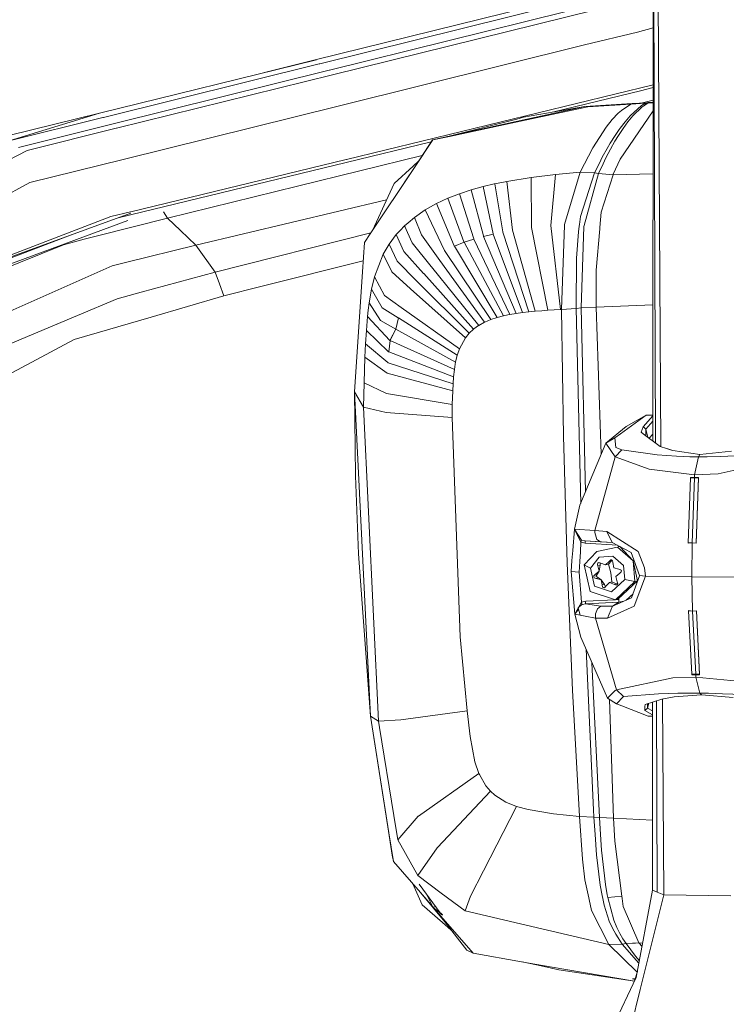
# Model space of a CAD drawing. Units: millimetres. Extents: x -671 to 5839, y 331 to 4060.
# Drawn here: x 2416 to 2556, y 2376 to 2572 of the extents above; entities that cross this region are included whole.
import ezdxf

# ---------------------------------------------------------------- set-up
doc = ezdxf.new("R2010")
doc.units = ezdxf.units.MM
doc.layers.add('1', color=7, linetype='Continuous', true_color=0xffffff)

msp = doc.modelspace()

# ---------------------------------------------------------------- linework, layer by layer
at = {"layer": '1', "color": 18, "linetype": 'Continuous', "lineweight": 13}
for p, q in [((2542.334058, 2487.810267), (2541.467373, 2721.151432)), ((2543.401909, 2487.06981), (2541.938735, 2721.283606)), ((2541.788626, 2488.222129), (2541.88291, 2609.274611)), ((2521.686496, 2575.673275), (2474.586801, 2564.055124)), ((2475.488925, 2563.304731), (2522.816786, 2575.05674)), ((2477.438817, 2562.034645), (2524.544762, 2573.738315)), ((2530.356323, 2574.061641), (2478.04586, 2561.116495)), ((2528.175561, 2567.057559), (2538.759166, 2569.577226)), ((2541.852673, 2570.452409), (2538.759166, 2569.577226)), ((2528.175561, 2567.057559), (2479.419859, 2554.955163)), ((2474.818939, 2564.099619), (2431.646952, 2553.504029)), ((2475.365283, 2563.274064), (2432.451898, 2552.618244)), ((2473.524326, 2563.793102), (2464.508673, 2561.569196)), ((2474.586801, 2564.055124), (2473.524326, 2563.793102)), ((2475.365283, 2563.274064), (2475.488925, 2563.304731)), ((2434.378648, 2551.336059), (2477.385381, 2562.021294)), ((2477.385381, 2562.021294), (2477.438817, 2562.034645)), ((2435.003856, 2550.464967), (2478.019135, 2561.10979)), ((2478.04586, 2561.116495), (2478.019135, 2561.10979)), ((2480.775112, 2544.278005), (2541.84384, 2559.112084)), ((2522.058697, 2553.715922), (2539.341854, 2557.915637)), ((2541.843444, 2558.602973), (2539.341854, 2557.915637)), ((2537.660898, 2555.399516), (2528.289417, 2554.811397)), ((2540.333753, 2555.435249), (2537.411427, 2555.279979)), ((2537.660898, 2555.399516), (2537.411427, 2555.279979)), ((2537.660898, 2555.399516), (2537.708873, 2555.40193)), ((2539.155459, 2555.47733), (2537.708873, 2555.40193)), ((2540.581791, 2555.551985), (2539.155459, 2555.47733)), ((2541.841461, 2556.057815), (2539.467992, 2555.493688)), ((2540.333753, 2555.435249), (2539.570963, 2554.994324)), ((2540.832912, 2555.460193), (2539.670331, 2554.719457)), ((2540.824002, 2555.459806), (2539.670331, 2554.719457)), ((2540.572898, 2555.44711), (2540.148297, 2555.026183)), ((2540.581791, 2555.551985), (2540.333753, 2555.435249)), ((2540.333753, 2555.435249), (2540.49206, 2555.443087)), ((2540.49206, 2555.443087), (2540.572898, 2555.44711)), ((2540.824002, 2555.459806), (2540.572898, 2555.44711)), ((2540.820939, 2555.563846), (2540.581791, 2555.551985)), ((2541.071961, 2555.576303), (2540.820939, 2555.563846)), ((2540.832912, 2555.460193), (2540.824002, 2555.459806)), ((2541.080994, 2555.576721), (2540.832912, 2555.460193)), ((2541.841034, 2555.508624), (2540.832912, 2555.460193)), ((2541.080994, 2555.576721), (2541.071961, 2555.576303)), ((2541.841115, 2555.613065), (2541.080994, 2555.576721)), ((2413.542429, 2548.997232), (2431.646952, 2553.504029)), ((2413.641313, 2547.947386), (2431.646952, 2553.504029)), ((2436.364153, 2544.267633), (2479.418637, 2554.954806)), ((2479.418637, 2554.954806), (2479.419859, 2554.955163)), ((2528.843442, 2554.736861), (2514.526205, 2551.671573)), ((2528.289417, 2554.811397), (2514.601247, 2551.819005)), ((2516.08056, 2552.664855), (2528.289417, 2554.811397)), ((2528.843442, 2554.736861), (2537.411427, 2555.279979)), ((2533.689221, 2552.178362), (2534.914834, 2553.471604)), ((2535.536202, 2554.029801), (2534.914834, 2553.471604)), ((2535.297798, 2544.331768), (2541.839788, 2553.90932)), ((2537.411427, 2555.279979), (2535.536202, 2554.029801)), ((2537.270946, 2552.938083), (2539.570963, 2554.994324)), ((2539.670331, 2554.719457), (2537.820196, 2552.934298)), ((2432.308936, 2552.58263), (2413.641313, 2547.947386)), ((2432.308936, 2552.58263), (2432.451898, 2552.618244)), ((2501.31234, 2548.842498), (2514.526205, 2551.671573)), ((2514.724234, 2552.269408), (2501.496853, 2548.954347)), ((2514.601247, 2551.819005), (2501.496853, 2548.954347)), ((2514.724234, 2552.269408), (2516.08056, 2552.664855)), ((2533.689221, 2552.178362), (2532.487998, 2550.676921)), ((2536.270114, 2551.770547), (2535.279019, 2550.469944)), ((2536.845689, 2551.752159), (2535.88395, 2550.435999)), ((2536.270114, 2551.770547), (2537.270946, 2552.938083)), ((2536.845689, 2551.752159), (2537.820196, 2552.934298)), ((2434.320489, 2551.321694), (2415.510872, 2546.648273)), ((2434.973249, 2550.457397), (2417.21181, 2546.061942)), ((2434.320489, 2551.321694), (2434.378648, 2551.336059)), ((2435.003856, 2550.464967), (2434.973249, 2550.457397)), ((2532.487998, 2550.676921), (2529.842721, 2546.603062)), ((2534.29999, 2549.049148), (2535.122422, 2550.242731)), ((2534.936124, 2548.998543), (2535.73258, 2550.206431)), ((2535.279019, 2550.469944), (2535.122422, 2550.242731)), ((2535.73258, 2550.206431), (2535.88395, 2550.435999)), ((2480.764167, 2543.681571), (2497.675396, 2547.790909)), ((2498.008029, 2548.134991), (2494.369658, 2542.690435)), ((2494.456598, 2542.882243), (2497.926468, 2548.173794)), ((2501.496853, 2548.954347), (2497.926468, 2548.173794)), ((2501.31234, 2548.842498), (2498.008029, 2548.134991)), ((2534.29999, 2549.049148), (2533.334629, 2547.51704)), ((2534.253346, 2547.877559), (2533.401282, 2546.314487)), ((2534.936124, 2548.998543), (2534.253346, 2547.877559)), ((2417.21181, 2546.061942), (2390.872085, 2532.345155)), ((2529.842721, 2546.603062), (2527.310895, 2541.760394)), ((2531.742537, 2544.701645), (2532.71026, 2546.412894)), ((2533.401282, 2546.314487), (2532.463791, 2544.594863)), ((2533.334629, 2547.51704), (2532.71026, 2546.412894)), ((2417.755836, 2539.648512), (2436.363051, 2544.267276)), ((2436.364153, 2544.267633), (2436.363051, 2544.267276)), ((2437.814036, 2533.245066), (2480.740951, 2543.675968)), ((2437.834406, 2533.847519), (2480.753707, 2544.272849)), ((2471.077161, 2538.975724), (2495.85479, 2545.014485)), ((2480.764167, 2543.681571), (2480.740951, 2543.675968)), ((2480.775112, 2544.278005), (2480.753707, 2544.272849)), ((2495.137226, 2543.9202), (2494.074063, 2542.947301)), ((2531.742537, 2544.701645), (2531.151922, 2543.519684)), ((2531.892786, 2543.393293), (2532.463791, 2544.594863)), ((2535.297798, 2544.331768), (2533.916017, 2541.324267)), ((2494.369658, 2542.690435), (2485.512787, 2529.436537)), ((2490.313122, 2539.505639), (2494.074063, 2542.947301)), ((2494.456598, 2542.882243), (2492.298006, 2539.590304)), ((2527.310895, 2541.760394), (2522.447983, 2541.286149)), ((2527.310895, 2541.760394), (2524.218963, 2531.298586)), ((2527.310895, 2541.760394), (2530.195167, 2541.604379)), ((2531.151922, 2543.519684), (2530.195167, 2541.604379)), ((2531.892786, 2543.393293), (2530.967386, 2541.445771)), ((2512.738423, 2539.892086), (2510.363238, 2539.417305)), ((2517.541842, 2540.671774), (2512.738423, 2539.892086)), ((2512.738423, 2539.892086), (2513.825515, 2530.188629)), ((2522.447983, 2541.286149), (2517.541842, 2540.671774)), ((2517.541842, 2540.671774), (2517.644489, 2530.711689)), ((2521.500649, 2531.121382), (2522.447983, 2541.286149)), ((2530.195167, 2541.604379), (2527.397232, 2532.910773)), ((2530.967386, 2541.445771), (2528.106084, 2531.101444)), ((2530.195167, 2541.604379), (2530.587645, 2541.523704)), ((2530.967386, 2541.445771), (2530.587645, 2541.523704)), ((2530.967386, 2541.445771), (2533.873314, 2541.224846)), ((2533.873314, 2541.224846), (2531.530967, 2533.799419)), ((2533.873314, 2541.224846), (2541.830033, 2541.385366)), ((2533.916017, 2541.324267), (2533.873314, 2541.224846)), ((2417.755836, 2539.648512), (2392.893622, 2526.33641)), ((2471.077161, 2538.975724), (2445.17889, 2532.598534)), ((2490.313122, 2539.505639), (2485.989627, 2530.150106)), ((2505.628982, 2538.213351), (2503.289761, 2537.449786)), ((2507.989013, 2538.862326), (2505.628982, 2538.213351)), ((2505.628982, 2538.213351), (2508.066336, 2529.030987)), ((2510.216923, 2539.383152), (2507.989013, 2538.862326)), ((2509.998286, 2529.483416), (2507.989013, 2538.862326)), ((2510.363238, 2539.417305), (2510.216923, 2539.383152)), ((2510.363238, 2539.417305), (2511.919165, 2529.865125)), ((2488.795732, 2536.222186), (2450.792203, 2527.209767)), ((2500.973688, 2536.547371), (2498.6958, 2535.48164)), ((2503.289761, 2537.449786), (2500.973688, 2536.547371)), ((2500.973688, 2536.547371), (2504.184628, 2527.849266)), ((2503.289761, 2537.449786), (2506.128656, 2528.492906)), ((2433.902183, 2532.892206), (2437.809015, 2533.841201)), ((2437.834406, 2533.847519), (2437.809015, 2533.841201)), ((2445.17889, 2532.598534), (2444.35388, 2533.847659)), ((2496.470677, 2534.223386), (2494.320759, 2532.736817)), ((2498.6958, 2535.48164), (2496.470677, 2534.223386)), ((2496.470677, 2534.223386), (2500.289814, 2526.135096)), ((2502.235839, 2527.073839), (2498.6958, 2535.48164)), ((2394.642034, 2516.384491), (2437.289143, 2532.113591)), ((2395.060697, 2517.961839), (2433.902183, 2532.892206)), ((2437.875563, 2533.567407), (2395.848403, 2518.258729)), ((2445.17889, 2532.598534), (2430.944288, 2528.993317)), ((2435.339867, 2532.643763), (2437.791923, 2533.239582)), ((2437.814036, 2533.245066), (2437.791923, 2533.239582)), ((2445.17889, 2532.598534), (2447.744096, 2530.135789)), ((2494.320759, 2532.736817), (2493.070202, 2531.670221)), ((2495.749788, 2529.25224), (2494.320759, 2532.736817)), ((2527.397232, 2532.910773), (2527.171908, 2531.298348)), ((2531.530967, 2533.799419), (2531.265126, 2530.740091)), ((2450.792203, 2527.209767), (2447.744096, 2530.135789)), ((2491.481216, 2530.128607), (2490.696357, 2529.293933)), ((2492.33591, 2531.037548), (2491.481216, 2530.128607)), ((2492.366658, 2531.070241), (2492.33591, 2531.037548)), ((2492.468584, 2530.836215), (2492.33591, 2531.037548)), ((2493.070202, 2531.670221), (2492.366658, 2531.070241)), ((2493.848326, 2527.668276), (2492.366658, 2531.070241)), ((2513.825515, 2530.188629), (2518.33822, 2514.048287)), ((2517.644489, 2530.711689), (2520.866448, 2514.251598)), ((2521.500649, 2531.121382), (2523.43505, 2514.415571)), ((2524.180831, 2531.169602), (2523.604775, 2514.425525)), ((2524.180831, 2531.169602), (2524.218963, 2531.298586)), ((2527.131686, 2531.010815), (2526.972057, 2529.869058)), ((2527.171908, 2531.298348), (2527.131686, 2531.010815)), ((2528.052876, 2530.90916), (2527.552886, 2514.699855)), ((2528.106084, 2531.101444), (2528.052876, 2530.90916)), ((2531.23953, 2530.445286), (2530.527761, 2522.253641)), ((2531.265126, 2530.740091), (2531.23953, 2530.445286)), ((2426.167469, 2529.302655), (2395.085523, 2517.457434)), ((2424.447575, 2527.263382), (2428.582692, 2528.395065)), ((2430.944288, 2528.993317), (2428.582692, 2528.395065)), ((2485.651828, 2529.644605), (2454.668457, 2521.827259)), ((2485.512787, 2529.436537), (2484.392034, 2527.759233)), ((2490.696357, 2529.293933), (2489.28217, 2527.406344)), ((2490.696357, 2529.293933), (2492.220545, 2525.921383)), ((2495.749788, 2529.25224), (2499.415928, 2524.171927)), ((2506.164552, 2528.417417), (2504.223967, 2527.775654)), ((2506.164552, 2528.417417), (2504.223967, 2527.775654)), ((2506.128656, 2528.492906), (2506.164552, 2528.417417)), ((2506.164552, 2528.417417), (2513.303147, 2513.383874)), ((2508.066336, 2529.030987), (2508.09888, 2528.95365)), ((2510.027515, 2529.40444), (2508.09888, 2528.95365)), ((2510.027515, 2529.40444), (2508.09888, 2528.95365)), ((2508.09888, 2528.95365), (2514.565417, 2513.598808)), ((2509.998286, 2529.483416), (2510.027515, 2529.40444)), ((2510.027515, 2529.40444), (2515.827978, 2513.776222)), ((2511.919165, 2529.865125), (2511.945167, 2529.785016)), ((2511.945167, 2529.785016), (2517.084332, 2513.923594)), ((2526.610663, 2524.591633), (2526.972057, 2529.869058)), ((2424.447575, 2527.263382), (2396.965051, 2516.237387)), ((2450.792203, 2527.209767), (2436.795318, 2523.749748)), ((2454.668457, 2521.827259), (2450.792203, 2527.209767)), ((2484.392034, 2527.759233), (2483.998442, 2521.875003)), ((2489.28217, 2527.406344), (2488.103272, 2525.399515)), ((2490.875097, 2523.984948), (2489.28217, 2527.406344)), ((2493.848326, 2527.668276), (2497.669497, 2522.943863)), ((2500.289814, 2526.135096), (2509.532625, 2512.387374)), ((2502.235839, 2527.073839), (2502.278374, 2527.002522)), ((2504.223967, 2527.775654), (2502.278374, 2527.002522)), ((2504.223967, 2527.775654), (2502.278374, 2527.002522)), ((2502.278374, 2527.002522), (2510.786058, 2512.796053)), ((2504.184628, 2527.849266), (2504.223967, 2527.775654)), ((2504.223967, 2527.775654), (2512.044811, 2513.121822)), ((2484.147035, 2524.096481), (2463.723877, 2518.98081)), ((2488.103272, 2525.399515), (2486.361781, 2520.925978)), ((2489.808896, 2521.863231), (2488.103272, 2525.399515)), ((2492.220545, 2525.921383), (2496.124441, 2521.593639)), ((2499.415928, 2524.171927), (2508.294025, 2511.868933)), ((2526.610663, 2524.591633), (2526.564287, 2514.753768)), ((2434.150109, 2523.095706), (2403.868819, 2509.641298)), ((2436.795318, 2523.749748), (2434.150109, 2523.095706)), ((2490.875097, 2523.984948), (2494.756112, 2520.120153)), ((2497.669497, 2522.943863), (2497.718567, 2522.883245)), ((2497.718567, 2522.883245), (2507.135996, 2511.239895)), ((2530.527761, 2522.253641), (2530.52892, 2514.893988)), ((2454.668457, 2521.827259), (2439.949283, 2517.824092)), ((2455.536703, 2519.48727), (2454.668457, 2521.827259)), ((2482.403206, 2498.022952), (2483.998442, 2521.875003)), ((2486.361781, 2520.925978), (2485.76338, 2518.426457)), ((2488.37349, 2517.208555), (2486.361781, 2520.925978)), ((2489.808896, 2521.863231), (2493.560092, 2518.510559)), ((2494.756112, 2520.120153), (2505.230369, 2509.690115)), ((2496.124441, 2521.593639), (2496.17582, 2521.536359)), ((2496.17582, 2521.536359), (2506.116921, 2510.515281)), ((2455.536703, 2519.48727), (2456.404829, 2517.14752)), ((2463.723877, 2518.98081), (2456.404829, 2517.14752)), ((2485.76338, 2518.426457), (2485.313492, 2515.746215)), ((2487.928057, 2514.737048), (2485.76338, 2518.426457)), ((2493.560092, 2518.510559), (2493.560197, 2518.510559)), ((2493.560197, 2518.510559), (2504.470827, 2508.759448)), ((2435.121158, 2516.510972), (2410.822579, 2506.329158)), ((2435.121158, 2516.510972), (2439.949283, 2517.824092)), ((2456.404829, 2517.14752), (2441.9361, 2512.903461)), ((2488.37349, 2517.208555), (2491.719873, 2514.820257)), ((2484.992782, 2512.986937), (2485.144103, 2514.288792)), ((2485.313492, 2515.746215), (2485.144103, 2514.288792)), ((2487.607362, 2512.195328), (2485.313492, 2515.746215)), ((2491.075033, 2512.745777), (2487.928057, 2514.737048)), ((2491.719978, 2514.820257), (2491.719873, 2514.820257)), ((2491.719978, 2514.820257), (2503.298098, 2506.557294)), ((2520.866448, 2514.251598), (2519.676188, 2514.162907)), ((2523.43505, 2514.415571), (2520.866448, 2514.251598)), ((2523.604775, 2514.425525), (2523.43505, 2514.415571)), ((2526.565531, 2514.623591), (2523.604775, 2514.425525)), ((2523.604775, 2514.425525), (2524.026813, 2489.165553)), ((2526.564287, 2514.753768), (2526.565531, 2514.623591)), ((2527.552886, 2514.699855), (2526.565531, 2514.623591)), ((2526.565531, 2514.623591), (2527.432914, 2475.779782)), ((2527.552886, 2514.699855), (2530.52892, 2514.893988)), ((2527.552886, 2514.699855), (2528.393853, 2478.099997)), ((2530.52892, 2514.893988), (2541.809755, 2515.349179)), ((2530.52892, 2514.893988), (2531.520062, 2485.648317)), ((2441.9361, 2512.903461), (2426.583225, 2508.400002)), ((2484.992782, 2512.986937), (2484.769495, 2510.248401)), ((2489.410946, 2508.227804), (2484.992782, 2512.986937)), ((2491.13437, 2512.708196), (2490.644948, 2510.506221)), ((2491.13437, 2512.708196), (2490.644948, 2510.506221)), ((2491.13437, 2512.708196), (2491.075033, 2512.745777)), ((2491.13437, 2512.708196), (2502.870688, 2505.281546)), ((2509.532625, 2512.387374), (2508.373247, 2511.906484)), ((2510.786058, 2512.796053), (2509.532625, 2512.387374)), ((2512.044811, 2513.121822), (2510.786058, 2512.796053)), ((2512.044811, 2513.121822), (2512.944693, 2513.314673)), ((2513.303147, 2513.383874), (2512.944693, 2513.314673)), ((2514.565417, 2513.598808), (2513.303147, 2513.383874)), ((2515.827978, 2513.776222), (2514.565417, 2513.598808)), ((2517.084332, 2513.923594), (2515.827978, 2513.776222)), ((2517.084332, 2513.923594), (2517.696077, 2513.986864)), ((2518.33822, 2514.048287), (2517.696077, 2513.986864)), ((2518.33822, 2514.048287), (2519.676188, 2514.162907)), ((2487.607362, 2512.195328), (2490.644948, 2510.506221)), ((2490.644948, 2510.506221), (2489.410946, 2508.227804)), ((2490.644948, 2510.506221), (2489.410946, 2508.227804)), ((2490.644948, 2510.506221), (2489.473762, 2508.199492)), ((2490.644948, 2510.506221), (2489.473762, 2508.199492)), ((2490.644948, 2510.506221), (2502.53793, 2503.89246)), ((2506.116921, 2510.515281), (2505.230369, 2509.690115)), ((2506.116921, 2510.515281), (2506.149249, 2510.541329)), ((2506.59466, 2510.856548), (2506.149249, 2510.541329)), ((2506.59466, 2510.856548), (2507.117191, 2511.226454)), ((2507.135996, 2511.239895), (2507.117191, 2511.226454)), ((2508.294025, 2511.868933), (2507.135996, 2511.239895)), ((2508.294025, 2511.868933), (2508.373247, 2511.906484)), ((2426.583225, 2508.400002), (2407.27433, 2498.138198)), ((2484.769495, 2510.248401), (2484.607378, 2507.549205)), ((2484.769495, 2510.248401), (2489.196459, 2506.002494)), ((2504.470827, 2508.759448), (2503.298098, 2506.557294)), ((2505.230369, 2509.690115), (2504.470827, 2508.759448)), ((2484.607378, 2507.549205), (2484.48302, 2504.89349)), ((2484.607378, 2507.549205), (2489.043491, 2503.832736)), ((2489.473762, 2508.199492), (2489.259446, 2505.978206)), ((2489.473762, 2508.199492), (2489.259446, 2505.978206)), ((2489.410946, 2508.227804), (2489.473762, 2508.199492)), ((2489.473762, 2508.199492), (2502.295622, 2502.446899)), ((2503.298098, 2506.557294), (2503.152722, 2506.167748)), ((2484.48302, 2504.89349), (2484.302321, 2499.786058)), ((2484.48302, 2504.89349), (2488.931777, 2501.720944)), ((2489.259446, 2505.978206), (2489.196459, 2506.002494)), ((2489.259446, 2505.978206), (2502.129862, 2501.00694)), ((2502.870688, 2505.281546), (2502.53793, 2503.89246)), ((2503.152722, 2506.167748), (2502.870688, 2505.281546)), ((2489.043491, 2503.832736), (2489.106441, 2503.812024)), ((2489.106441, 2503.812024), (2502.018371, 2499.580064)), ((2502.465913, 2503.515997), (2502.295622, 2502.446899)), ((2502.53793, 2503.89246), (2502.465913, 2503.515997)), ((2488.931777, 2501.720944), (2501.945684, 2498.179862)), ((2502.129862, 2501.00694), (2502.018371, 2499.580064)), ((2502.295622, 2502.446899), (2502.129862, 2501.00694)), ((2484.190056, 2494.977393), (2484.302321, 2499.786058)), ((2484.302321, 2499.786058), (2488.785582, 2497.684279)), ((2502.018371, 2499.580064), (2501.948068, 2498.240033)), ((2482.403206, 2498.022952), (2484.190056, 2494.977393)), ((2485.616328, 2433.446073), (2482.403206, 2498.022952)), ((2482.599357, 2481.282004), (2482.403206, 2498.022952)), ((2488.785582, 2497.684279), (2501.867452, 2495.46785)), ((2501.945684, 2498.179862), (2501.867452, 2495.46785)), ((2501.945684, 2498.179862), (2501.948068, 2498.240033)), ((2484.190056, 2494.977393), (2488.701591, 2493.913421)), ((2487.20544, 2432.461047), (2484.190056, 2494.977393)), ((2501.867452, 2495.46785), (2501.830483, 2492.928961)), ((2488.701591, 2493.913421), (2501.830483, 2492.928961)), ((2501.830483, 2492.928961), (2503.413575, 2449.230978)), ((2535.328248, 2489.624181), (2540.479908, 2493.34068)), ((2536.459433, 2491.122582), (2540.479908, 2493.34068)), ((2539.869441, 2491.066733), (2541.792524, 2493.226913)), ((2540.479908, 2493.34068), (2541.792639, 2493.374404)), ((2540.479908, 2493.34068), (2541.792603, 2493.32877)), ((2532.409096, 2487.794915), (2536.459433, 2491.122582)), ((2539.869441, 2491.066733), (2539.464203, 2489.977339)), ((2539.869441, 2491.066733), (2540.126497, 2490.824052)), ((2540.383549, 2490.58164), (2540.126497, 2490.824052)), ((2540.383549, 2490.58164), (2541.791696, 2492.163349)), ((2524.026813, 2489.165553), (2524.763645, 2463.878372)), ((2532.409096, 2487.794915), (2534.256814, 2488.851198)), ((2534.256814, 2488.851198), (2535.328248, 2489.624181)), ((2534.428911, 2486.900905), (2534.256814, 2488.851198)), ((2539.887631, 2489.65759), (2539.464203, 2489.977339)), ((2543.250816, 2487.118014), (2539.887631, 2489.65759)), ((2540.383549, 2490.58164), (2540.411837, 2489.261756)), ((2540.383549, 2490.58164), (2540.798058, 2488.970117)), ((2541.059, 2488.773077), (2541.789699, 2489.599929)), ((2532.409096, 2487.794915), (2527.294969, 2475.44671)), ((2534.305429, 2485.058376), (2532.409096, 2487.794915)), ((2535.601856, 2486.465046), (2534.428911, 2486.900905)), ((2543.250816, 2487.118014), (2544.500207, 2486.719408)), ((2534.305429, 2485.058376), (2530.246464, 2470.38103)), ((2535.601856, 2486.465046), (2534.305429, 2485.058376)), ((2541.08016, 2482.588717), (2534.305429, 2485.058376)), ((2542.647993, 2485.465952), (2535.601856, 2486.465046)), ((2542.647993, 2485.465952), (2546.492467, 2485.212782)), ((2544.500207, 2486.719408), (2545.100262, 2486.527928)), ((2544.500207, 2486.719408), (2544.810047, 2486.648658)), ((2545.410471, 2486.456969), (2544.810047, 2486.648658)), ((2545.749603, 2486.320802), (2545.100262, 2486.527928)), ((2545.492395, 2486.402846), (2545.410471, 2486.456969)), ((2551.169218, 2485.567668), (2545.749603, 2486.320802)), ((2546.492467, 2485.212782), (2549.160471, 2485.106536)), ((2550.867377, 2485.073784), (2549.160471, 2485.106536)), ((2550.125139, 2481.504926), (2550.867377, 2485.073784)), ((2550.867377, 2485.073784), (2551.169218, 2485.567668)), ((2552.594872, 2485.075333), (2550.867377, 2485.073784)), ((2557.465352, 2486.214348), (2551.169218, 2485.567668)), ((2555.362148, 2485.132166), (2552.594872, 2485.075333)), ((2555.362148, 2485.132166), (2559.471147, 2485.313096)), ((2554.836625, 2481.668928), (2568.407304, 2484.748491)), ((2483.172776, 2465.761074), (2482.599357, 2481.282004)), ((2550.125139, 2481.504926), (2541.08016, 2482.588717)), ((2549.307594, 2480.869809), (2549.315667, 2480.993041)), ((2550.094088, 2480.984696), (2549.315667, 2480.993041)), ((2550.094088, 2480.984696), (2550.086344, 2480.861732)), ((2550.094088, 2480.984696), (2550.125139, 2481.504926)), ((2550.876392, 2480.978855), (2550.094088, 2480.984696)), ((2554.836625, 2481.668928), (2550.125139, 2481.504926)), ((2550.876392, 2480.978855), (2550.404841, 2467.911312)), ((2550.876392, 2480.978855), (2550.868833, 2480.855623)), ((2549.307594, 2480.869809), (2548.802113, 2467.925885)), ((2550.086344, 2480.861732), (2549.307594, 2480.869809)), ((2550.086344, 2480.861732), (2549.602968, 2467.988291)), ((2550.868833, 2480.855623), (2550.086344, 2480.861732)), ((2550.868833, 2480.855623), (2550.404841, 2467.911312)), ((2526.184892, 2470.662096), (2527.294969, 2475.44671)), ((2526.184892, 2470.662096), (2525.856463, 2466.449508)), ((2526.184892, 2470.662096), (2526.852308, 2469.634303)), ((2526.184892, 2470.662096), (2526.808435, 2469.424137)), ((2530.246464, 2470.38103), (2526.184892, 2470.662096)), ((2526.808435, 2469.424137), (2526.839154, 2469.363042)), ((2527.492339, 2468.065718), (2526.839154, 2469.363042)), ((2527.592348, 2468.494543), (2526.852308, 2469.634303)), ((2530.246464, 2470.38103), (2530.231656, 2470.006832)), ((2530.231656, 2470.006832), (2530.634908, 2468.637982)), ((2530.246464, 2470.38103), (2532.662852, 2470.225134)), ((2532.662852, 2470.225134), (2533.677971, 2468.047508)), ((2538.895694, 2466.256895), (2532.662852, 2470.225134)), ((2527.492339, 2468.065718), (2527.386924, 2466.169902)), ((2527.592348, 2468.494543), (2527.492339, 2468.065718)), ((2527.492339, 2468.065718), (2528.356133, 2467.872718)), ((2528.298, 2468.339482), (2527.592348, 2468.494543)), ((2528.298, 2468.339482), (2528.349114, 2468.201288)), ((2533.781592, 2467.992279), (2528.298, 2468.339482)), ((2531.358132, 2468.18296), (2528.298, 2468.339482)), ((2528.349114, 2468.201288), (2528.356133, 2467.872718)), ((2528.356133, 2467.872718), (2534.767565, 2467.466766)), ((2530.634908, 2468.637982), (2531.358132, 2468.18296)), ((2533.677971, 2468.047508), (2531.358132, 2468.18296)), ((2537.513153, 2466.003397), (2533.677971, 2468.047508)), ((2535.233004, 2467.199781), (2534.745915, 2467.06585)), ((2534.991106, 2467.347621), (2534.992443, 2467.133636)), ((2535.233004, 2467.199781), (2537.862388, 2464.369127)), ((2549.602968, 2467.988291), (2548.802113, 2467.925885)), ((2548.802113, 2467.925885), (2548.802117, 2467.922309)), ((2549.602995, 2467.984506), (2548.802117, 2467.922309)), ((2549.602995, 2467.984506), (2549.567586, 2461.161086)), ((2550.404841, 2467.911312), (2549.602968, 2467.988291)), ((2549.602995, 2467.984506), (2550.404841, 2467.907735)), ((2550.404841, 2467.911312), (2550.404841, 2467.907735)), ((2483.172776, 2465.761074), (2485.616328, 2433.446073)), ((2525.698436, 2464.423188), (2525.856463, 2466.449508)), ((2527.278581, 2464.219132), (2527.386924, 2466.169902)), ((2528.135838, 2463.583925), (2530.662911, 2466.205814)), ((2534.745915, 2467.06585), (2530.662911, 2466.205814)), ((2531.106585, 2465.072641), (2533.838229, 2465.293327)), ((2533.838229, 2465.293327), (2535.951318, 2463.464597)), ((2534.745915, 2467.06585), (2537.862388, 2464.369127)), ((2537.513153, 2466.003397), (2539.160626, 2461.435535)), ((2538.895694, 2466.256895), (2540.154854, 2462.972679)), ((2524.763645, 2463.878372), (2525.813555, 2438.656369)), ((2525.698436, 2464.423188), (2525.527628, 2462.232867)), ((2527.278581, 2464.219132), (2527.161324, 2462.108531)), ((2528.135838, 2463.583925), (2528.746193, 2463.258275)), ((2529.313342, 2458.27783), (2528.135838, 2463.583925)), ((2529.356325, 2462.932357), (2531.106585, 2465.072641)), ((2530.754017, 2463.765898), (2530.752098, 2463.552037)), ((2530.752098, 2463.552037), (2530.858172, 2463.366219)), ((2530.845111, 2463.928053), (2530.754017, 2463.765898)), ((2530.845111, 2463.928053), (2530.882371, 2463.96316)), ((2530.858172, 2463.366219), (2531.324224, 2463.494369)), ((2531.11319, 2462.349215), (2530.858172, 2463.366219)), ((2530.882371, 2463.96316), (2531.048434, 2464.04157)), ((2531.048434, 2464.04157), (2531.427597, 2463.899442)), ((2531.11319, 2462.349215), (2531.324224, 2463.494369)), ((2531.297611, 2463.889637), (2531.293609, 2463.949667)), ((2531.324224, 2463.494369), (2531.297611, 2463.889637)), ((2531.427597, 2463.899442), (2532.393301, 2463.548073)), ((2532.393301, 2463.548073), (2533.12085, 2464.269706)), ((2532.393301, 2463.548073), (2532.94372, 2463.698038)), ((2532.94372, 2463.698038), (2533.586902, 2464.397856)), ((2533.404378, 2461.966285), (2532.94372, 2463.698038)), ((2533.40481, 2464.556911), (2533.12085, 2464.269706)), ((2533.12085, 2464.269706), (2533.586902, 2464.397856)), ((2533.40481, 2464.556911), (2533.588594, 2464.554974)), ((2533.718261, 2464.480337), (2533.586902, 2464.397856)), ((2533.588594, 2464.554974), (2533.637212, 2464.538851)), ((2533.637212, 2464.538851), (2533.788709, 2464.429477)), ((2533.788709, 2464.429477), (2533.863278, 2464.02339)), ((2533.863278, 2464.02339), (2534.062309, 2462.994048)), ((2536.207968, 2460.658261), (2535.951318, 2463.464597)), ((2538.241004, 2460.230121), (2537.862388, 2464.369127)), ((2538.727971, 2460.364052), (2537.862388, 2464.369127)), ((2525.527628, 2462.232867), (2526.344424, 2462.170818)), ((2526.29031, 2453.787425), (2525.527628, 2462.232867)), ((2526.344424, 2462.170818), (2527.161324, 2462.108531)), ((2527.566796, 2456.146964), (2527.161324, 2462.108531)), ((2528.746193, 2463.258275), (2529.356325, 2462.932357)), ((2530.154655, 2459.334591), (2529.356325, 2462.932357)), ((2530.027354, 2461.219737), (2530.04205, 2461.407312)), ((2530.04205, 2461.407312), (2530.346522, 2461.67148)), ((2530.346522, 2461.67148), (2531.11319, 2462.349215)), ((2530.346522, 2461.67148), (2530.812574, 2461.79966)), ((2530.469196, 2461.341211), (2530.503319, 2461.386808)), ((2530.469196, 2461.341211), (2530.480558, 2461.289981)), ((2530.503319, 2461.386808), (2530.568058, 2461.473176)), ((2530.812574, 2461.79966), (2530.568058, 2461.473176)), ((2531.11319, 2462.349215), (2530.812574, 2461.79966)), ((2533.404378, 2461.966285), (2533.641508, 2460.173258)), ((2534.062309, 2462.994048), (2535.045, 2462.698915)), ((2535.217998, 2461.919138), (2534.451207, 2461.241403)), ((2535.432992, 2462.586412), (2535.045, 2462.698915)), ((2535.52247, 2462.183305), (2535.217998, 2461.919138)), ((2535.432992, 2462.586412), (2535.5257, 2462.422141)), ((2535.537043, 2462.370881), (2535.52247, 2462.183305)), ((2535.5257, 2462.422141), (2535.537043, 2462.370881)), ((2537.569368, 2457.004913), (2539.142134, 2461.384216)), ((2540.311714, 2461.307117), (2538.108522, 2455.33351)), ((2539.160626, 2461.435535), (2539.142134, 2461.384216)), ((2540.311714, 2461.307117), (2539.160626, 2461.435535)), ((2540.154854, 2462.972679), (2540.311714, 2461.307117)), ((2549.567586, 2461.161086), (2540.311714, 2461.307117)), ((2530.03882, 2461.168477), (2530.027354, 2461.219737)), ((2530.131405, 2461.004206), (2530.03882, 2461.168477)), ((2530.131405, 2461.004206), (2530.519521, 2460.891703)), ((2530.625975, 2461.212375), (2530.480558, 2461.289981)), ((2530.519521, 2460.891703), (2530.985577, 2461.019882)), ((2531.502211, 2460.59657), (2530.519521, 2460.891703)), ((2530.985577, 2461.019882), (2530.625975, 2461.212375)), ((2531.502211, 2460.59657), (2530.985577, 2461.019882)), ((2531.502211, 2460.59657), (2532.167176, 2459.695378)), ((2531.701119, 2459.567228), (2531.502211, 2460.59657)), ((2531.701119, 2459.567228), (2532.167176, 2459.695378)), ((2531.775812, 2459.161171), (2531.701119, 2459.567228)), ((2532.167176, 2459.695378), (2532.310763, 2459.323743)), ((2533.171097, 2460.042545), (2532.443547, 2459.320912)), ((2533.171097, 2460.042545), (2533.641508, 2460.173258)), ((2534.136923, 2459.691176), (2533.171097, 2460.042545)), ((2533.580528, 2458.197394), (2536.207968, 2460.658261)), ((2533.641508, 2460.173258), (2533.673646, 2460.161367)), ((2533.673646, 2460.161367), (2534.602975, 2459.819326)), ((2534.136923, 2459.691176), (2534.602975, 2459.819326)), ((2534.51837, 2459.549495), (2534.136923, 2459.691176)), ((2534.365812, 2456.600794), (2538.241004, 2460.230121)), ((2534.451207, 2461.241403), (2534.706225, 2460.224399)), ((2534.681925, 2459.627458), (2534.51837, 2459.549495)), ((2534.602975, 2459.819326), (2534.791866, 2459.793789)), ((2534.719305, 2459.662565), (2534.681925, 2459.627458)), ((2534.811722, 2459.829697), (2534.706225, 2460.224399)), ((2534.719305, 2459.662565), (2534.811722, 2459.829697)), ((2534.852901, 2456.734755), (2538.727971, 2460.364052)), ((2537.224537, 2460.444072), (2536.207968, 2460.658261)), ((2538.241004, 2460.230121), (2537.224537, 2460.444072)), ((2538.727971, 2460.364052), (2538.241004, 2460.230121)), ((2549.567586, 2461.161086), (2559.259329, 2461.134919)), ((2549.567586, 2461.161086), (2549.68798, 2454.380759)), ((2534.365812, 2456.600794), (2529.313342, 2458.27783)), ((2533.580528, 2458.197394), (2530.154655, 2459.334591)), ((2531.927081, 2459.051767), (2531.775812, 2459.161171)), ((2531.975804, 2459.035614), (2531.927081, 2459.051767)), ((2531.975804, 2459.035614), (2532.15971, 2459.033736)), ((2532.15971, 2459.033736), (2532.443547, 2459.320912)), ((2532.348879, 2459.225129), (2532.310763, 2459.323743)), ((2537.861781, 2457.819127), (2536.462245, 2456.515568)), ((2527.672598, 2455.665031), (2526.932129, 2455.041119)), ((2527.566796, 2456.146964), (2526.999259, 2455.097682)), ((2528.42824, 2456.330368), (2527.566796, 2456.146964)), ((2527.566796, 2456.146964), (2527.672598, 2455.665031)), ((2527.811257, 2455.692538), (2527.672598, 2455.665031)), ((2528.376309, 2455.804506), (2527.811257, 2455.692538)), ((2535.005858, 2456.15057), (2528.376309, 2455.804506)), ((2528.376309, 2455.804506), (2528.402274, 2456.067422)), ((2528.376309, 2455.804506), (2529.27492, 2455.6802)), ((2528.42824, 2456.330368), (2528.402274, 2456.067422)), ((2534.262935, 2456.634941), (2528.42824, 2456.330368)), ((2531.438207, 2455.381492), (2529.27492, 2455.6802)), ((2537.569368, 2457.004913), (2533.75748, 2455.320069)), ((2533.75748, 2455.320069), (2535.005858, 2456.15057)), ((2534.852901, 2456.734755), (2534.365812, 2456.600794)), ((2535.05777, 2456.676432), (2534.543162, 2456.649569)), ((2535.005858, 2456.15057), (2535.054983, 2456.330725)), ((2536.026291, 2456.322878), (2535.005858, 2456.15057)), ((2535.05777, 2456.676432), (2535.054983, 2456.330725)), ((2535.056216, 2456.925175), (2535.05777, 2456.676432)), ((2526.29031, 2453.787425), (2526.899094, 2454.912492)), ((2526.840815, 2454.535046), (2526.29031, 2453.787425)), ((2526.29031, 2453.787425), (2527.464693, 2449.168721)), ((2526.677398, 2453.711638), (2526.29031, 2453.787425)), ((2527.323792, 2453.585037), (2526.677398, 2453.711638)), ((2526.945846, 2454.677978), (2526.840815, 2454.535046)), ((2526.944264, 2454.996006), (2526.899094, 2454.912492)), ((2527.323792, 2453.585037), (2526.932129, 2455.041119)), ((2527.007352, 2454.761466), (2526.945846, 2454.677978)), ((2527.323792, 2453.585037), (2528.329396, 2453.387955)), ((2530.368535, 2453.797737), (2530.355101, 2452.991226)), ((2530.628411, 2454.509565), (2530.368535, 2453.797737)), ((2530.628411, 2454.509565), (2530.752295, 2454.849252)), ((2530.752295, 2454.849252), (2531.438207, 2455.381492)), ((2533.75748, 2455.320069), (2531.438207, 2455.381492)), ((2532.770822, 2452.941695), (2538.108522, 2455.33351)), ((2532.770822, 2452.941695), (2533.75748, 2455.320069)), ((2548.886234, 2454.45753), (2548.886256, 2454.453954)), ((2549.68798, 2454.380759), (2548.886234, 2454.45753)), ((2548.886256, 2454.453954), (2549.551545, 2441.820213)), ((2548.886256, 2454.453954), (2549.688002, 2454.376974)), ((2550.488958, 2454.442957), (2549.68798, 2454.380759)), ((2550.48898, 2454.439381), (2549.688002, 2454.376974)), ((2550.330287, 2441.81309), (2549.688002, 2454.376974)), ((2550.488958, 2454.442957), (2550.48898, 2454.439381)), ((2550.48898, 2454.439381), (2551.112784, 2441.806027)), ((2551.121851, 2441.687533), (2550.48898, 2454.439381)), ((2530.355101, 2452.991226), (2528.329396, 2453.387955)), ((2532.770822, 2452.941695), (2530.355101, 2452.991226)), ((2534.580236, 2438.671151), (2530.355101, 2452.991226)), ((2503.413575, 2449.230978), (2504.814202, 2434.501463)), ((2532.747554, 2437.027344), (2527.464693, 2449.168721)), ((2528.498509, 2446.792744), (2529.992765, 2414.817804)), ((2529.680795, 2444.075547), (2531.166682, 2413.307258)), ((2549.551545, 2441.820213), (2549.551597, 2441.818127)), ((2549.938349, 2441.816696), (2549.551545, 2441.820213)), ((2549.551597, 2441.818127), (2549.556462, 2441.758403)), ((2549.561126, 2441.701719), (2549.556462, 2441.758403)), ((2550.330287, 2441.81309), (2549.938349, 2441.816696)), ((2550.724102, 2441.809544), (2550.330287, 2441.81309)), ((2550.330562, 2441.811004), (2550.330287, 2441.81309)), ((2550.330562, 2441.811004), (2550.335204, 2441.75128)), ((2550.33966, 2441.694835), (2550.335204, 2441.75128)), ((2551.112784, 2441.806027), (2550.724102, 2441.809544)), ((2551.112784, 2441.806027), (2551.113063, 2441.803941)), ((2551.113063, 2441.803941), (2551.117496, 2441.744217)), ((2551.121851, 2441.687533), (2551.117496, 2441.744217)), ((2545.797521, 2441.075632), (2534.580236, 2438.671151)), ((2550.376972, 2441.19341), (2545.797521, 2441.075632)), ((2549.561126, 2441.701719), (2549.948031, 2441.698172)), ((2550.33966, 2441.694835), (2549.948031, 2441.698172)), ((2550.733169, 2441.69105), (2550.33966, 2441.694835)), ((2550.376972, 2441.19341), (2550.33966, 2441.694835)), ((2550.376972, 2441.19341), (2551.161179, 2438.044274)), ((2560.108652, 2440.322661), (2550.376972, 2441.19341)), ((2551.121851, 2441.687533), (2550.733169, 2441.69105)), ((2525.813555, 2438.656369), (2527.177663, 2413.514265)), ((2534.318602, 2438.587048), (2532.747554, 2437.027344)), ((2534.580236, 2438.671151), (2534.318602, 2438.587048)), ((2534.580236, 2438.671151), (2535.934644, 2437.365913)), ((2542.959126, 2437.906021), (2535.934644, 2437.365913)), ((2546.792945, 2438.017705), (2542.959126, 2437.906021)), ((2546.792945, 2438.017705), (2549.45719, 2438.048446)), ((2551.161179, 2438.044274), (2549.45719, 2438.048446)), ((2551.161179, 2438.044274), (2552.886257, 2438.017302)), ((2551.161179, 2438.044274), (2551.468147, 2437.717789)), ((2555.653484, 2437.937179), (2552.886257, 2438.017302)), ((2559.764635, 2437.753314), (2555.653484, 2437.937179)), ((2532.747554, 2437.027344), (2534.558071, 2435.91752)), ((2533.176754, 2436.764249), (2533.976527, 2413.16534)), ((2535.934644, 2437.365913), (2534.558071, 2435.91752)), ((2534.558071, 2435.91752), (2535.635406, 2435.495057)), ((2543.564861, 2436.847517), (2540.243378, 2435.771191)), ((2540.730314, 2435.074427), (2540.992286, 2436.013874)), ((2540.747604, 2435.934585), (2540.730314, 2435.074427)), ((2541.718988, 2398.812809), (2541.748153, 2436.258813)), ((2542.666016, 2398.435974), (2542.524598, 2436.51042)), ((2546.055754, 2437.314132), (2543.564861, 2436.847517)), ((2543.958833, 2397.921481), (2543.715479, 2436.875732)), ((2551.468147, 2437.717789), (2546.055754, 2437.314132)), ((2557.771504, 2437.207678), (2551.468147, 2437.717789)), ((2491.594383, 2432.752707), (2504.814202, 2434.501463)), ((2504.814202, 2434.501463), (2505.414614, 2429.417425)), ((2540.853327, 2433.449054), (2535.635406, 2435.495057)), ((2540.236575, 2435.384997), (2540.222173, 2434.584507)), ((2540.222173, 2434.584507), (2540.730314, 2435.074427)), ((2541.746179, 2433.724386), (2540.222173, 2434.584507)), ((2540.243378, 2435.771191), (2540.236575, 2435.384997)), ((2540.730314, 2435.074427), (2541.746784, 2434.500734)), ((2485.616328, 2433.446073), (2487.20544, 2432.461047)), ((2489.253552, 2410.252967), (2485.616328, 2433.446073)), ((2489.057096, 2411.457175), (2485.616328, 2433.446073)), ((2487.20544, 2432.461047), (2491.594383, 2432.752707)), ((2487.20544, 2432.461047), (2487.344572, 2431.178608)), ((2540.853327, 2433.449054), (2541.745958, 2433.44094)), ((2540.853327, 2433.449054), (2541.745955, 2433.436995)), ((2487.344572, 2431.178608), (2490.235874, 2413.68387)), ((2506.385581, 2424.383992), (2505.414614, 2429.417425)), ((2506.385581, 2424.383992), (2507.174255, 2422.07525)), ((2495.13329, 2413.566732), (2507.174255, 2422.07525)), ((2507.174255, 2422.07525), (2507.258387, 2421.880194)), ((2508.566866, 2419.591555), (2507.258387, 2421.880194)), ((2498.895081, 2407.307559), (2509.488003, 2418.509492)), ((2508.566866, 2419.591555), (2509.488003, 2418.509492)), ((2509.488003, 2418.509492), (2510.369236, 2417.713904)), ((2510.369236, 2417.713904), (2512.52825, 2416.353368)), ((2512.52825, 2416.353368), (2514.683271, 2415.480995)), ((2514.683271, 2415.480995), (2508.081393, 2402.689957)), ((2514.683271, 2415.480995), (2516.967999, 2414.852896)), ((2516.967999, 2414.852896), (2522.018054, 2414.015957)), ((2529.992765, 2414.817804), (2530.079955, 2413.347253)), ((2490.235874, 2413.68387), (2491.038339, 2408.827686)), ((2495.075287, 2413.525739), (2491.038339, 2408.827686)), ((2495.075287, 2413.525739), (2495.13329, 2413.566732)), ((2527.177663, 2413.514265), (2522.018054, 2414.015957)), ((2527.177663, 2413.514265), (2530.079955, 2413.347253)), ((2527.177663, 2413.514265), (2527.796248, 2405.031645)), ((2530.079955, 2413.347253), (2530.293515, 2409.891689)), ((2530.079955, 2413.347253), (2531.166682, 2413.307258)), ((2531.166682, 2413.307258), (2531.382123, 2409.895071)), ((2531.166682, 2413.307258), (2533.976527, 2413.16534)), ((2533.976527, 2413.16534), (2534.258621, 2408.609414)), ((2533.976527, 2413.16534), (2541.729844, 2412.750952)), ((2489.057096, 2411.457175), (2489.90816, 2405.825594)), ((2489.253552, 2410.252967), (2490.148859, 2404.544034)), ((2491.038339, 2408.827686), (2494.990127, 2401.732141)), ((2530.59992, 2405.842), (2530.293515, 2409.891689)), ((2531.382123, 2409.895071), (2531.60871, 2406.796866)), ((2535.657974, 2397.640237), (2534.258621, 2408.609414)), ((2498.843441, 2407.252916), (2494.990127, 2401.732141)), ((2498.843441, 2407.252916), (2498.895081, 2407.307321)), ((2498.895081, 2407.307321), (2498.895081, 2407.307559)), ((2531.60871, 2406.796866), (2532.361755, 2399.953821)), ((2489.90816, 2405.825594), (2490.148859, 2404.544034)), ((2495.52674, 2398.339042), (2490.148859, 2404.544034)), ((2528.288847, 2400.91815), (2527.796248, 2405.031645)), ((2530.59992, 2405.842), (2531.316558, 2399.830156)), ((2505.465658, 2397.622072), (2508.081289, 2402.689719)), ((2508.081289, 2402.689719), (2508.081393, 2402.689957)), ((2494.990127, 2401.732141), (2499.665568, 2398.255029)), ((2529.060958, 2397.276172), (2528.288847, 2400.91815)), ((2494.035477, 2400.05966), (2495.87428, 2395.918348)), ((2499.463471, 2394.345635), (2495.259764, 2400.027178)), ((2531.316558, 2399.830156), (2531.689828, 2397.762471)), ((2532.361755, 2399.953821), (2532.708907, 2397.905165)), ((2541.718988, 2398.812809), (2538.501797, 2381.462195)), ((2541.718988, 2398.812809), (2542.666016, 2398.435974)), ((2495.52674, 2398.339042), (2498.06197, 2395.413738)), ((2500.356587, 2392.531061), (2495.52674, 2398.339042)), ((2498.083899, 2395.371431), (2496.836514, 2397.778007)), ((2499.665568, 2398.255029), (2504.421117, 2394.718373)), ((2504.421117, 2394.718373), (2505.465658, 2397.622072)), ((2529.120667, 2396.994391), (2529.060958, 2397.276172)), ((2529.583787, 2394.809806), (2529.120667, 2396.994391)), ((2531.825809, 2397.166261), (2531.689828, 2397.762471)), ((2531.826084, 2397.16489), (2531.825809, 2397.166261)), ((2531.826084, 2397.16489), (2532.123232, 2395.860368)), ((2532.708907, 2397.905165), (2532.847928, 2397.379258)), ((2532.848047, 2397.379273), (2532.847928, 2397.379258)), ((2532.847928, 2397.379258), (2532.848048, 2397.379269)), ((2532.848047, 2397.379273), (2535.657974, 2397.640237)), ((2534.049136, 2392.837906), (2532.848047, 2397.379273)), ((2532.848053, 2397.37927), (2535.657974, 2397.640237)), ((2535.657974, 2397.640237), (2535.716506, 2397.181624)), ((2535.918521, 2395.597914), (2535.716506, 2397.181624)), ((2543.958833, 2397.921481), (2539.29385, 2379.051381)), ((2543.958833, 2397.921481), (2542.666016, 2398.435974)), ((2557.301039, 2397.676268), (2543.958833, 2397.921481)), ((2499.913456, 2392.412224), (2495.87428, 2395.918348)), ((2498.083899, 2395.371431), (2498.434536, 2395.595466)), ((2499.9162, 2393.920818), (2498.083899, 2395.371431)), ((2498.13085, 2395.33426), (2501.413496, 2391.546541)), ((2504.421117, 2394.718373), (2516.578415, 2391.882667)), ((2529.583787, 2394.809806), (2533.052841, 2388.040074)), ((2533.135516, 2392.679566), (2532.123232, 2395.860368)), ((2535.918521, 2395.597914), (2538.979867, 2388.330602)), ((2499.456445, 2394.199767), (2499.945413, 2393.874495)), ((2499.463471, 2394.345635), (2499.779624, 2394.137388)), ((2534.049136, 2392.837906), (2534.633374, 2391.40796)), ((2501.601558, 2390.946922), (2499.913456, 2392.412224)), ((2500.356587, 2392.531061), (2504.77645, 2386.907094)), ((2505.996654, 2386.258283), (2501.413496, 2391.546541)), ((2516.578415, 2391.882667), (2533.052841, 2388.040074)), ((2533.761611, 2391.259977), (2533.135516, 2392.679566)), ((2533.761611, 2391.259977), (2534.407651, 2390.063801)), ((2534.633374, 2391.40796), (2535.239035, 2390.200177)), ((2534.407651, 2390.063801), (2535.72526, 2388.102644)), ((2535.239035, 2390.200177), (2535.855865, 2389.157811)), ((2536.478503, 2388.216832), (2535.855865, 2389.157811)), ((2504.77645, 2386.907094), (2505.996654, 2386.258283)), ((2533.052841, 2388.040074), (2535.72526, 2388.102644)), ((2533.052841, 2388.040074), (2538.675411, 2382.496583)), ((2535.72526, 2388.102644), (2536.478503, 2388.216832)), ((2535.72526, 2388.102644), (2539.02236, 2384.269642)), ((2536.478503, 2388.216832), (2537.732014, 2388.273799)), ((2536.478503, 2388.216832), (2538.341818, 2385.698938)), ((2537.732014, 2388.273799), (2538.334632, 2388.301173)), ((2538.334632, 2388.301173), (2538.979867, 2388.330602)), ((2538.979867, 2388.330602), (2539.643819, 2387.621226)), ((2538.979867, 2388.330602), (2539.77017, 2388.302653)), ((2505.996654, 2386.258283), (2515.668752, 2384.582364)), ((2539.116221, 2384.775844), (2538.341818, 2385.698938)), ((2515.668752, 2384.582364), (2521.379592, 2383.592882)), ((2519.575918, 2383.752086), (2515.762282, 2384.566159)), ((2519.575918, 2383.752086), (2523.095907, 2383.000681)), ((2538.13299, 2380.690101), (2521.379592, 2383.592882)), ((2523.095907, 2383.000681), (2538.131915, 2380.687851)), ((2531.720923, 2367.2665), (2538.501797, 2381.462195)), ((2537.749594, 2381.204331), (2538.313938, 2381.258088)), ((2538.2522, 2381.046558), (2537.749594, 2381.204331)), ((2538.725273, 2382.667423), (2538.171998, 2380.771764)), ((2539.29385, 2379.051381), (2535.987349, 2365.67665))]:
    msp.add_line(p, q, dxfattribs=at)

doc.saveas('drawing.dxf')
